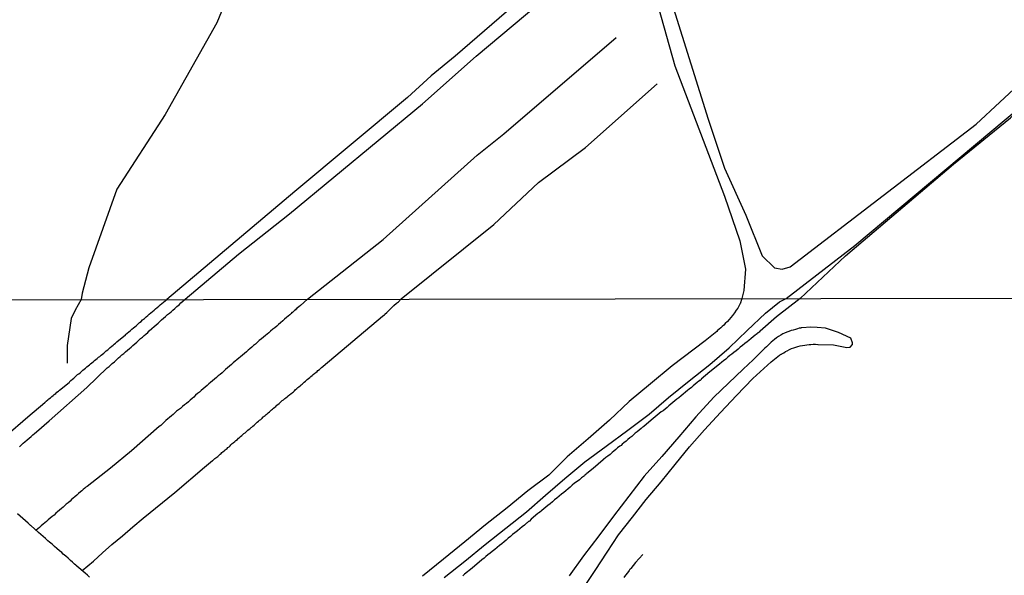
# Model space of a CAD drawing. Units: millimetres. Extents: x 183135 to 185549, y 1663196 to 1665974.
# Drawn here: x 184229 to 184359, y 1664825 to 1664898 of the extents above; entities that cross this region are included whole.
import ezdxf

# ---------------------------------------------------------------- set-up
doc = ezdxf.new("R2010")
doc.units = ezdxf.units.MM
for name, color, linetype in [('IMAGEM', 7, 'Continuous'), ('V-LOTE', 1, 'Continuous'), ('V-REFERENCIA', 84, 'Continuous'), ('V-TESTADA', 5, 'Continuous'), ('V-VALETA', 6, 'Continuous'), ('X-LIMITE_1000', 7, 'Continuous')]:
    doc.layers.add(name, color=color, linetype=linetype)
picture_1 = doc.add_image_def('image1.jpg', size_in_pixel=(4022, 4628))

msp = doc.modelspace()

# ---------------------------------------------------------------- linework, layer by layer
at = {"layer": 'V-LOTE'}
for points in [[(184331.7, 1664861.58), (184337.65, 1664867.17), (184351.83, 1664879.23), (184359.35, 1664885.3), (184362.93, 1664888.6), (184369.61, 1664894), (184374.45, 1664898.23), (184409.16, 1664926.84), (184416.99, 1664932.87), (184422.01, 1664936.98)], [(184308.38, 1664912.29), (184302.08, 1664907.02), (184286.35, 1664893.4), (184283.18, 1664890.84), (184280.07, 1664887.98), (184265.26, 1664875.63), (184248.46, 1664861.46)], [(184227.24, 1664843.5), (184230.18, 1664846.03), (184232.41, 1664847.9), (184232.45, 1664847.93), (184232.51, 1664847.99), (184232.59, 1664848.08), (184232.81, 1664848.25), (184232.96, 1664848.38), (184233.17, 1664848.54), (184233.36, 1664848.69), (184233.53, 1664848.84), (184233.66, 1664848.95), (184233.85, 1664849.1), (184234.02, 1664849.27), (184234.21, 1664849.42), (184234.36, 1664849.52), (184234.51, 1664849.67), (184235.65, 1664850.58), (184235.64, 1664850.61), (184235.68, 1664850.63), (184235.77, 1664850.72), (184235.81, 1664850.74), (184235.85, 1664850.78), (184236.06, 1664850.97), (184236.24, 1664851.12), (184236.42, 1664851.29), (184236.6, 1664851.44), (184236.72, 1664851.57), (184236.88, 1664851.68), (184237.11, 1664851.87), (184237.28, 1664852.04), (184237.43, 1664852.16), (184237.6, 1664852.29), (184237.77, 1664852.42), (184237.94, 1664852.59), (184238.13, 1664852.74), (184238.28, 1664852.84), (184238.43, 1664852.99), (184238.6, 1664853.12), (184238.79, 1664853.27), (184238.94, 1664853.42), (184239.11, 1664853.55), (184239.3, 1664853.68), (184239.49, 1664853.85), (184239.64, 1664853.97), (184239.83, 1664854.12), (184239.98, 1664854.25), (184240.17, 1664854.4), (184240.32, 1664854.53), (184240.49, 1664854.68), (184240.68, 1664854.83), (184240.85, 1664854.98), (184241.01, 1664855.15), (184241.22, 1664855.31), (184241.41, 1664855.46), (184241.53, 1664855.59), (184241.69, 1664855.7), (184241.87, 1664855.87), (184243.01, 1664856.78), (184243.03, 1664856.83), (184243.24, 1664857.02), (184243.45, 1664857.19), (184243.62, 1664857.34), (184243.86, 1664857.53), (184244.07, 1664857.72), (184244.24, 1664857.85), (184244.47, 1664858.04), (184244.69, 1664858.23), (184244.88, 1664858.4), (184245.07, 1664858.55), (184245.26, 1664858.76), (184245.5, 1664858.96), (184245.73, 1664859.15), (184245.94, 1664859.34), (184246.15, 1664859.53), (184246.37, 1664859.7), (184246.56, 1664859.87), (184246.77, 1664860.04), (184246.96, 1664860.21), (184247.2, 1664860.4), (184247.41, 1664860.57), (184247.6, 1664860.74), (184247.79, 1664860.91), (184248.03, 1664861.11), (184248.46, 1664861.46)], [(184331.7, 1664861.58), (184328.57, 1664859.17), (184326.42, 1664857.28), (184326.4, 1664857.27), (184326.31, 1664857.17), (184326.14, 1664857.06), (184326.12, 1664857.02), (184326.01, 1664856.94), (184325.99, 1664856.91), (184325.95, 1664856.89), (184325.93, 1664856.85), (184325.88, 1664856.83), (184325.78, 1664856.74), (184325.52, 1664856.53), (184325.23, 1664856.3), (184324.95, 1664856.06), (184324.72, 1664855.87), (184324.42, 1664855.65), (184324.12, 1664855.42), (184323.82, 1664855.19), (184323.52, 1664854.93), (184323.27, 1664854.72), (184322.95, 1664854.48), (184322.71, 1664854.25), (184322.46, 1664854.08), (184322.18, 1664853.85), (184321.91, 1664853.61), (184321.62, 1664853.4), (184321.39, 1664853.21), (184321.09, 1664852.95), (184319.82, 1664851.92), (184318.67, 1664850.98), (184318.67, 1664850.93), (184318.56, 1664850.82), (184318.43, 1664850.78), (184318.41, 1664850.72), (184318.39, 1664850.7), (184318.16, 1664850.53), (184317.9, 1664850.31), (184317.64, 1664850.1), (184317.39, 1664849.89), (184317.11, 1664849.65), (184316.88, 1664849.48), (184316.6, 1664849.25), (184316.3, 1664848.99), (184316.03, 1664848.8), (184315.73, 1664848.54), (184315.48, 1664848.33), (184315.22, 1664848.14), (184314.94, 1664847.91), (184314.69, 1664847.69), (184314.43, 1664847.48), (184314.2, 1664847.27), (184313.94, 1664847.03), (184313.68, 1664846.82), (184313.43, 1664846.67), (184312.11, 1664845.59), (184311.15, 1664844.74), (184311.03, 1664844.67), (184310.96, 1664844.67), (184310.79, 1664844.5), (184310.51, 1664844.27), (184310.28, 1664844.08), (184310.02, 1664843.88), (184309.79, 1664843.65), (184309.58, 1664843.46), (184309.32, 1664843.27), (184309.04, 1664843.03), (184308.81, 1664842.84), (184308.51, 1664842.63), (184308.28, 1664842.46), (184308.15, 1664842.26), (184307.98, 1664842.18), (184307.7, 1664841.94), (184307.47, 1664841.76), (184307.21, 1664841.54), (184306.96, 1664841.35), (184306.7, 1664841.09), (184306.41, 1664840.88), (184306.13, 1664840.67), (184305.85, 1664840.41), (184305.79, 1664840.36), (184304.47, 1664839.26), (184303.67, 1664838.58), (184303.66, 1664838.58), (184303.55, 1664838.5), (184303.45, 1664838.41), (184303.4, 1664838.37), (184303.34, 1664838.3), (184302.96, 1664838.03), (184302.68, 1664837.77), (184302.36, 1664837.54), (184302.04, 1664837.31), (184301.74, 1664837.07), (184301.46, 1664836.81), (184301.19, 1664836.58), (184300.91, 1664836.32), (184300.62, 1664836.09), (184300.32, 1664835.86), (184300.02, 1664835.6), (184299.72, 1664835.35), (184299.72, 1664835.35), (184299.42, 1664835.11), (184299.13, 1664834.88), (184298.82, 1664834.62), (184298.53, 1664834.39), (184298.25, 1664834.15), (184297.98, 1664833.94), (184297.72, 1664833.71), (184297.42, 1664833.47), (184297.36, 1664833.43), (184297.23, 1664833.34), (184296.34, 1664832.58), (184296.12, 1664832.34), (184296.01, 1664832.3), (184295.99, 1664832.28), (184295.95, 1664832.24), (184295.91, 1664832.2), (184295.8, 1664832.11), (184295.74, 1664832.07), (184295.46, 1664831.81), (184295.17, 1664831.58), (184294.85, 1664831.32), (184294.53, 1664831.07), (184294.21, 1664830.81), (184293.89, 1664830.56), (184293.61, 1664830.32), (184293.33, 1664830.11), (184293.05, 1664829.85), (184292.78, 1664829.6), (184292.48, 1664829.34), (184292.19, 1664829.11), (184291.86, 1664828.85), (184291.55, 1664828.6), (184291.23, 1664828.36), (184290.95, 1664828.13), (184290.65, 1664827.9), (184290.39, 1664827.68), (184290.14, 1664827.47), (184289.84, 1664827.23), (184288.59, 1664826.17), (184287.57, 1664825.38), (184287.56, 1664825.36), (184287.35, 1664825.13)]]:
    msp.add_lwpolyline(points, dxfattribs=at)
at = {"layer": 'V-REFERENCIA'}
for points in [[(184361.29, 1664954.21), (184355.36, 1664949.08), (184349.16, 1664944.09), (184337.43, 1664933.67), (184331.44, 1664928.55), (184313.32, 1664913.73), (184312.61, 1664912.86), (184311.85, 1664911.31), (184311.85, 1664909.9), (184319.59, 1664885.11), (184321.75, 1664878.69), (184324.54, 1664872.5), (184326.69, 1664867.18), (184328.33, 1664865.59), (184329.32, 1664865.42), (184330.37, 1664865.74), (184354.82, 1664884.47)], [(184311.93, 1664903.85), (184315.21, 1664892.12), (184321.75, 1664875.03), (184323.74, 1664869.13), (184324.5, 1664865.42), (184324.3, 1664862.64), (184324.03, 1664861.57)], [(184284.92, 1664824.91), (184287.61, 1664827.08), (184290.3, 1664829.25), (184292.99, 1664831.42), (184295.72, 1664833.55), (184298.2, 1664835.74), (184300.75, 1664837.93), (184303.39, 1664840.1), (184306.17, 1664842.18), (184309.06, 1664844.26), (184311.84, 1664846.39), (184314.39, 1664848.58), (184317.1, 1664850.75), (184319.81, 1664852.92), (184322.34, 1664855.11), (184324.71, 1664857.37), (184327.12, 1664859.63), (184328.97, 1664861.12), (184329.85, 1664861.58), (184338.85, 1664868.55), (184364.69, 1664890.12)], [(184354.82, 1664884.47), (184361.04, 1664890.27)], [(184324.03, 1664861.57), (184323.78, 1664860.88), (184323.75, 1664860.83), (184323.71, 1664860.75), (184323.67, 1664860.64), (184323.63, 1664860.56), (184323.5, 1664860.3), (184323.29, 1664860.02), (184323.05, 1664859.68), (184322.8, 1664859.36), (184322.56, 1664859.07), (184322.35, 1664858.81), (184322.12, 1664858.55), (184321.84, 1664858.28), (184321.65, 1664858.08), (184321.45, 1664857.89), (184321.27, 1664857.74), (184321.05, 1664857.55), (184320.84, 1664857.36), (184320.72, 1664857.23), (184319.22, 1664856.03), (184314.85, 1664852.71), (184312.03, 1664850.37), (184309.21, 1664848.03), (184306.62, 1664845.58), (184303.84, 1664843.15), (184301.06, 1664840.79), (184298.65, 1664838.38), (184295.9, 1664836.29), (184293.17, 1664834.06), (184290.35, 1664831.85), (184287.6, 1664829.6), (184284.82, 1664827.35), (184282.04, 1664825.1)], [(184303.15, 1664823.48), (184304.73, 1664825.86), (184306.34, 1664828.24), (184307.83, 1664830.55), (184309.64, 1664832.86), (184311.45, 1664835.17), (184313.4, 1664837.48), (184315.28, 1664839.79), (184317.14, 1664842.1), (184319.11, 1664844.34), (184321.2, 1664846.58), (184323.33, 1664848.82), (184325.46, 1664851.06), (184327.89, 1664853.26), (184328.99, 1664854.13), (184329.02, 1664854.14), (184329.12, 1664854.21), (184329.18, 1664854.25), (184329.23, 1664854.27), (184329.29, 1664854.31), (184329.53, 1664854.44), (184329.74, 1664854.59), (184330, 1664854.72), (184330.29, 1664854.87), (184330.55, 1664855), (184330.85, 1664855.1), (184331.1, 1664855.19), (184331.4, 1664855.27), (184331.7, 1664855.34), (184332, 1664855.38), (184332.29, 1664855.44), (184332.55, 1664855.48), (184332.85, 1664855.53), (184333.1, 1664855.55), (184333.4, 1664855.57), (184333.7, 1664855.57), (184334, 1664855.55), (184334.06, 1664855.53), (184336.07, 1664855.47), (184337.84, 1664855.13), (184338.25, 1664855.2), (184338.56, 1664855.55), (184338.57, 1664855.77), (184338.35, 1664856.35), (184336.73, 1664857.12), (184335, 1664857.67), (184333.93, 1664857.76), (184333.08, 1664857.81), (184331.9, 1664857.72), (184331.84, 1664857.7), (184331.72, 1664857.68), (184331.57, 1664857.66), (184331.32, 1664857.59), (184331.06, 1664857.51), (184330.76, 1664857.42), (184330.51, 1664857.38), (184330.21, 1664857.25), (184329.95, 1664857.14), (184329.65, 1664857.04), (184329.4, 1664856.91), (184329.14, 1664856.76), (184328.85, 1664856.59), (184328.59, 1664856.4), (184328.31, 1664856.19), (184328.08, 1664856), (184327.88, 1664855.82), (184327.67, 1664855.63), (184327.44, 1664855.42), (184327.25, 1664855.23), (184327.03, 1664855.04), (184326.82, 1664854.83), (184326.74, 1664854.74), (184325.49, 1664853.51), (184324.2, 1664852.28), (184320.33, 1664848.62), (184317.98, 1664846.03), (184315.75, 1664843.42), (184313.52, 1664840.81), (184311.2, 1664838.22), (184309.17, 1664835.61), (184307.14, 1664833), (184305.24, 1664830.39), (184303.21, 1664827.78), (184301.31, 1664825.15)]]:
    msp.add_lwpolyline(points, dxfattribs=at)
at = {"layer": 'V-TESTADA'}
for points in [[(184331.7, 1664861.58), (184337.65, 1664867.17), (184351.83, 1664879.23), (184359.35, 1664885.3), (184362.93, 1664888.6), (184369.61, 1664894), (184374.45, 1664898.23), (184409.16, 1664926.84), (184416.99, 1664932.87), (184422.01, 1664936.98)], [(184331.7, 1664861.58), (184328.57, 1664859.17), (184326.42, 1664857.28), (184326.4, 1664857.27), (184326.31, 1664857.17), (184326.14, 1664857.06), (184326.12, 1664857.02), (184326.01, 1664856.94), (184325.99, 1664856.91), (184325.95, 1664856.89), (184325.93, 1664856.85), (184325.88, 1664856.83), (184325.78, 1664856.74), (184325.52, 1664856.53), (184325.23, 1664856.3), (184324.95, 1664856.06), (184324.72, 1664855.87), (184324.42, 1664855.65), (184324.12, 1664855.42), (184323.82, 1664855.19), (184323.52, 1664854.93), (184323.27, 1664854.72), (184322.95, 1664854.48), (184322.71, 1664854.25), (184322.46, 1664854.08), (184322.18, 1664853.85), (184321.91, 1664853.61), (184321.62, 1664853.4), (184321.39, 1664853.21), (184321.09, 1664852.95), (184319.82, 1664851.92), (184318.67, 1664850.98), (184318.67, 1664850.93), (184318.56, 1664850.82), (184318.43, 1664850.78), (184318.41, 1664850.72), (184318.39, 1664850.7), (184318.16, 1664850.53), (184317.9, 1664850.31), (184317.64, 1664850.1), (184317.39, 1664849.89), (184317.11, 1664849.65), (184316.88, 1664849.48), (184316.6, 1664849.25), (184316.3, 1664848.99), (184316.03, 1664848.8), (184315.73, 1664848.54), (184315.48, 1664848.33), (184315.22, 1664848.14), (184314.94, 1664847.91), (184314.69, 1664847.69), (184314.43, 1664847.48), (184314.2, 1664847.27), (184313.94, 1664847.03), (184313.68, 1664846.82), (184313.43, 1664846.67), (184312.11, 1664845.59), (184311.15, 1664844.74), (184311.03, 1664844.67), (184310.96, 1664844.67), (184310.79, 1664844.5), (184310.51, 1664844.27), (184310.28, 1664844.08), (184310.02, 1664843.88), (184309.79, 1664843.65), (184309.58, 1664843.46), (184309.32, 1664843.27), (184309.04, 1664843.03), (184308.81, 1664842.84), (184308.51, 1664842.63), (184308.28, 1664842.46), (184308.15, 1664842.26), (184307.98, 1664842.18), (184307.7, 1664841.94), (184307.47, 1664841.76), (184307.21, 1664841.54), (184306.96, 1664841.35), (184306.7, 1664841.09), (184306.41, 1664840.88), (184306.13, 1664840.67), (184305.85, 1664840.41), (184305.79, 1664840.36), (184304.47, 1664839.26), (184303.67, 1664838.58), (184303.66, 1664838.58), (184303.55, 1664838.5), (184303.45, 1664838.41), (184303.4, 1664838.37), (184303.34, 1664838.3), (184302.96, 1664838.03), (184302.68, 1664837.77), (184302.36, 1664837.54), (184302.04, 1664837.31), (184301.74, 1664837.07), (184301.46, 1664836.81), (184301.19, 1664836.58), (184300.91, 1664836.32), (184300.62, 1664836.09), (184300.32, 1664835.86), (184300.02, 1664835.6), (184299.72, 1664835.35), (184299.72, 1664835.35), (184299.42, 1664835.11), (184299.13, 1664834.88), (184298.82, 1664834.62), (184298.53, 1664834.39), (184298.25, 1664834.15), (184297.98, 1664833.94), (184297.72, 1664833.71), (184297.42, 1664833.47), (184297.36, 1664833.43), (184297.23, 1664833.34), (184296.34, 1664832.58), (184296.12, 1664832.34), (184296.01, 1664832.3), (184295.99, 1664832.28), (184295.95, 1664832.24), (184295.91, 1664832.2), (184295.8, 1664832.11), (184295.74, 1664832.07), (184295.46, 1664831.81), (184295.17, 1664831.58), (184294.85, 1664831.32), (184294.53, 1664831.07), (184294.21, 1664830.81), (184293.89, 1664830.56), (184293.61, 1664830.32), (184293.33, 1664830.11), (184293.05, 1664829.85), (184292.78, 1664829.6), (184292.48, 1664829.34), (184292.19, 1664829.11), (184291.86, 1664828.85), (184291.55, 1664828.6), (184291.23, 1664828.36), (184290.95, 1664828.13), (184290.65, 1664827.9), (184290.39, 1664827.68), (184290.14, 1664827.47), (184289.84, 1664827.23), (184288.59, 1664826.17), (184287.57, 1664825.38), (184287.56, 1664825.36), (184287.35, 1664825.13)]]:
    msp.add_lwpolyline(points, dxfattribs=at)
at = {"layer": 'V-VALETA'}
for points in [[(184250.88, 1664861.49), (184257.88, 1664867.38), (184264.56, 1664872.71), (184282.05, 1664887.16), (184289.11, 1664893.41), (184303.44, 1664905.45)], [(184256.49, 1664901.34), (184255.01, 1664897.76), (184248.23, 1664885.74), (184241.89, 1664875.93), (184238.19, 1664865.58), (184237.32, 1664862.28), (184237.18, 1664861.45)], [(184266.95, 1664861.49), (184276.87, 1664869.31), (184289.24, 1664880.4), (184292.76, 1664883.21), (184307.5, 1664895.87)], [(184279.26, 1664861.51), (184291.44, 1664871.31), (184297.32, 1664876.79), (184303.47, 1664881.42), (184312.88, 1664889.77)], [(184229.1, 1664842.11), (184229.36, 1664842.33), (184229.59, 1664842.56), (184229.81, 1664842.74), (184230.08, 1664842.99), (184230.36, 1664843.22), (184230.61, 1664843.43), (184230.85, 1664843.65), (184231.08, 1664843.84), (184231.34, 1664844.05), (184231.34, 1664844.05), (184233.01, 1664845.49), (184237.96, 1664849.9), (184240.62, 1664852.46), (184240.74, 1664852.55), (184240.87, 1664852.63), (184240.94, 1664852.7), (184241.26, 1664853.02), (184241.56, 1664853.25), (184241.83, 1664853.51), (184242.09, 1664853.76), (184242.33, 1664853.95), (184242.56, 1664854.17), (184242.79, 1664854.34), (184243.02, 1664854.55), (184243.3, 1664854.79), (184243.53, 1664855), (184243.75, 1664855.19), (184244, 1664855.42), (184244.24, 1664855.61), (184244.51, 1664855.85), (184244.79, 1664856.08), (184245, 1664856.3), (184245.26, 1664856.51), (184245.47, 1664856.7), (184245.69, 1664856.87), (184245.94, 1664857.1), (184246.15, 1664857.34), (184246.47, 1664857.62), (184246.81, 1664857.91), (184247.05, 1664858.11), (184247.3, 1664858.34), (184247.52, 1664858.53), (184247.77, 1664858.77), (184248.03, 1664858.98), (184248.28, 1664859.19), (184248.56, 1664859.45), (184248.79, 1664859.64), (184249.03, 1664859.83), (184249.26, 1664860.06), (184249.52, 1664860.28), (184249.79, 1664860.51), (184250.07, 1664860.75), (184250.3, 1664861), (184250.88, 1664861.49)], [(184266.95, 1664861.49), (184266, 1664860.66), (184265.79, 1664860.49), (184265.74, 1664860.42), (184265.55, 1664860.3), (184265.46, 1664860.17), (184265.42, 1664860.15), (184265.3, 1664860.06), (184265.27, 1664860.02), (184265.21, 1664859.98), (184265.17, 1664859.94), (184264.95, 1664859.74), (184264.89, 1664859.74), (184264.8, 1664859.59), (184264.61, 1664859.43), (184264.4, 1664859.23), (184264.17, 1664859.06), (184263.91, 1664858.85), (184263.68, 1664858.62), (184263.4, 1664858.38), (184263.15, 1664858.17), (184262.89, 1664857.95), (184262.64, 1664857.74), (184262.38, 1664857.53), (184262.1, 1664857.3), (184261.87, 1664857.08), (184261.63, 1664856.89), (184261.4, 1664856.7), (184261.17, 1664856.49), (184260.89, 1664856.27), (184260.61, 1664856.06), (184260.38, 1664855.82), (184260.1, 1664855.59), (184259.85, 1664855.38), (184259.61, 1664855.17), (184259.38, 1664854.98), (184259.14, 1664854.78), (184258.91, 1664854.57), (184258.65, 1664854.36), (184258.4, 1664854.14), (184258.14, 1664853.91), (184257.91, 1664853.74), (184257.67, 1664853.51), (184257.44, 1664853.32), (184257.18, 1664853.12), (184256.95, 1664852.91), (184256.69, 1664852.7), (184256.44, 1664852.48), (184256.18, 1664852.23), (184255.95, 1664852.02), (184255.71, 1664851.82), (184255.46, 1664851.61), (184255.22, 1664851.4), (184254.97, 1664851.19), (184254.71, 1664850.97), (184254.46, 1664850.76), (184254.2, 1664850.52), (184253.99, 1664850.36), (184253.75, 1664850.14), (184253.48, 1664849.91), (184253.22, 1664849.69), (184252.97, 1664849.48), (184252.73, 1664849.27), (184252.5, 1664849.1), (184252.22, 1664848.86), (184252.01, 1664848.63), (184251.78, 1664848.44), (184251.52, 1664848.23), (184251.29, 1664848.01), (184251.03, 1664847.8), (184250.78, 1664847.59), (184250.52, 1664847.37), (184250.24, 1664847.14), (184249.99, 1664846.95), (184249.73, 1664846.76), (184249.5, 1664846.55), (184249.28, 1664846.35), (184249.05, 1664846.16), (184248.81, 1664845.95), (184248.58, 1664845.76), (184248.32, 1664845.54), (184248.12, 1664845.35), (184247.88, 1664845.12), (184247.65, 1664844.91), (184247.45, 1664844.75), (184243.79, 1664841.58), (184241.06, 1664839.3), (184237.97, 1664836.9), (184237.89, 1664836.84), (184237.83, 1664836.77), (184237.7, 1664836.66), (184237.47, 1664836.48), (184237.28, 1664836.3), (184237.09, 1664836.16), (184236.85, 1664835.94), (184236.62, 1664835.73), (184236.38, 1664835.51), (184236.15, 1664835.35), (184235.93, 1664835.15), (184235.73, 1664834.96), (184235.47, 1664834.75), (184235.47, 1664834.75), (184235.21, 1664834.54), (184235.02, 1664834.32), (184234.83, 1664834.15), (184234.59, 1664833.98), (184234.36, 1664833.77), (184234.1, 1664833.56), (184233.87, 1664833.37), (184233.64, 1664833.13), (184233.38, 1664832.94), (184233.13, 1664832.7), (184232.87, 1664832.49), (184232.63, 1664832.28), (184232.42, 1664832.11), (184232.19, 1664831.92), (184231.96, 1664831.71), (184231.7, 1664831.49), (184231.27, 1664831.14)], [(184237.18, 1664861.45), (184236.39, 1664860.04), (184235.9, 1664858.96), (184235.36, 1664855.41), (184235.36, 1664853.08)], [(184237.33, 1664825.85), (184238.81, 1664827.06), (184240.02, 1664828.17), (184241.21, 1664829.28), (184242.63, 1664830.42), (184243.99, 1664831.56), (184245.36, 1664832.7), (184249.5, 1664836.1), (184253.39, 1664839.41), (184254.45, 1664840.28), (184254.46, 1664840.27), (184254.56, 1664840.35), (184254.63, 1664840.41), (184254.76, 1664840.54), (184254.91, 1664840.65), (184255.01, 1664840.73), (184255.14, 1664840.84), (184255.33, 1664841.01), (184255.46, 1664841.12), (184255.58, 1664841.22), (184255.69, 1664841.33), (184255.82, 1664841.43), (184255.99, 1664841.56), (184256.12, 1664841.69), (184256.25, 1664841.8), (184256.37, 1664841.88), (184256.48, 1664841.99), (184256.63, 1664842.11), (184256.76, 1664842.22), (184256.86, 1664842.35), (184257.05, 1664842.52), (184257.19, 1664842.63), (184257.37, 1664842.8), (184257.53, 1664842.93), (184257.72, 1664843.07), (184257.86, 1664843.22), (184258.01, 1664843.33), (184258.14, 1664843.46), (184258.29, 1664843.56), (184258.44, 1664843.69), (184258.59, 1664843.82), (184258.74, 1664843.93), (184258.86, 1664844.05), (184258.99, 1664844.16), (184259.12, 1664844.27), (184259.27, 1664844.39), (184259.4, 1664844.5), (184259.52, 1664844.61), (184259.63, 1664844.69), (184259.76, 1664844.82), (184259.93, 1664844.95), (184260.06, 1664845.07), (184260.18, 1664845.2), (184260.34, 1664845.31), (184260.5, 1664845.46), (184260.65, 1664845.59), (184260.8, 1664845.69), (184260.93, 1664845.82), (184261.01, 1664845.86), (184261.03, 1664845.97), (184261.12, 1664846.03), (184261.25, 1664846.12), (184261.38, 1664846.22), (184261.5, 1664846.33), (184261.63, 1664846.44), (184261.78, 1664846.54), (184261.93, 1664846.69), (184262.06, 1664846.82), (184262.21, 1664846.93), (184262.33, 1664847.05), (184262.49, 1664847.16), (184262.63, 1664847.29), (184262.76, 1664847.4), (184262.93, 1664847.54), (184263.06, 1664847.65), (184263.21, 1664847.8), (184263.36, 1664847.91), (184263.5, 1664848.03), (184263.63, 1664848.16), (184263.8, 1664848.27), (184263.95, 1664848.42), (184264.08, 1664848.53), (184264.25, 1664848.67), (184264.42, 1664848.8), (184264.61, 1664848.95), (184264.76, 1664849.06), (184264.95, 1664849.21), (184265.08, 1664849.33), (184265.23, 1664849.46), (184265.34, 1664849.59), (184265.55, 1664849.76), (184265.68, 1664849.89), (184265.82, 1664849.99), (184265.98, 1664850.12), (184266.1, 1664850.23), (184266.23, 1664850.33), (184266.36, 1664850.44), (184266.51, 1664850.59), (184266.66, 1664850.7), (184266.78, 1664850.8), (184266.91, 1664850.93), (184266.91, 1664850.93), (184267.08, 1664851.06), (184267.25, 1664851.21), (184267.4, 1664851.31), (184267.55, 1664851.46), (184267.7, 1664851.59), (184267.89, 1664851.76), (184268.04, 1664851.87), (184268.19, 1664851.99), (184268.32, 1664852.12), (184268.51, 1664852.25), (184268.64, 1664852.38), (184268.76, 1664852.5), (184268.95, 1664852.66), (184269, 1664852.7), (184276.8, 1664859.25), (184276.85, 1664859.3), (184277.04, 1664859.44), (184277.11, 1664859.51), (184277.35, 1664859.72), (184277.58, 1664859.96), (184277.81, 1664860.17), (184278.02, 1664860.38), (184278.28, 1664860.64), (184278.64, 1664860.94), (184278.9, 1664861.15), (184279.26, 1664861.51)], [(184238.3, 1664824.96), (184238.02, 1664825.22), (184237.74, 1664825.51), (184236.63, 1664826.43), (184236.62, 1664826.45), (184236.53, 1664826.51), (184236.49, 1664826.56), (184236.34, 1664826.68), (184236.06, 1664826.94), (184235.79, 1664827.17), (184235.49, 1664827.45), (184235.17, 1664827.73), (184234.83, 1664828), (184234.64, 1664828.19), (184234.34, 1664828.45), (184234.02, 1664828.72), (184233.7, 1664829), (184233.38, 1664829.3), (184233.04, 1664829.58), (184232.8, 1664829.75), (184232.51, 1664830.04), (184232.21, 1664830.3), (184231.89, 1664830.58), (184231.57, 1664830.85), (184230.58, 1664831.76), (184230.55, 1664831.75), (184230.36, 1664831.92), (184230.3, 1664831.98), (184230.23, 1664832.05), (184229.89, 1664832.37), (184229.53, 1664832.68), (184229.19, 1664833), (184228.83, 1664833.3)], [(184310.99, 1664827.95), (184310.06, 1664826.89), (184309.43, 1664826.1), (184309.4, 1664826.08), (184309.32, 1664826.02), (184309.32, 1664825.96), (184309.26, 1664825.93), (184309.21, 1664825.83), (184308.98, 1664825.53), (184308.74, 1664825.24), (184308.51, 1664824.94)]]:
    msp.add_lwpolyline(points, dxfattribs=at)
at = {"layer": 'X-LIMITE_1000'}
msp.add_line((185546.06, 1664863.24), (183137.06, 1664859.81), dxfattribs=at)

# ---------------------------------------------------------------- referenced raster images: frames only (the image files are external)
at = {"layer": 'IMAGEM'}
image = msp.add_image(picture_1, insert=(183135.62, 1663196.26), size_in_units=(2413.69, 2777.37), dxfattribs=at)
image.dxf.flags = 7

doc.saveas('drawing.dxf')
